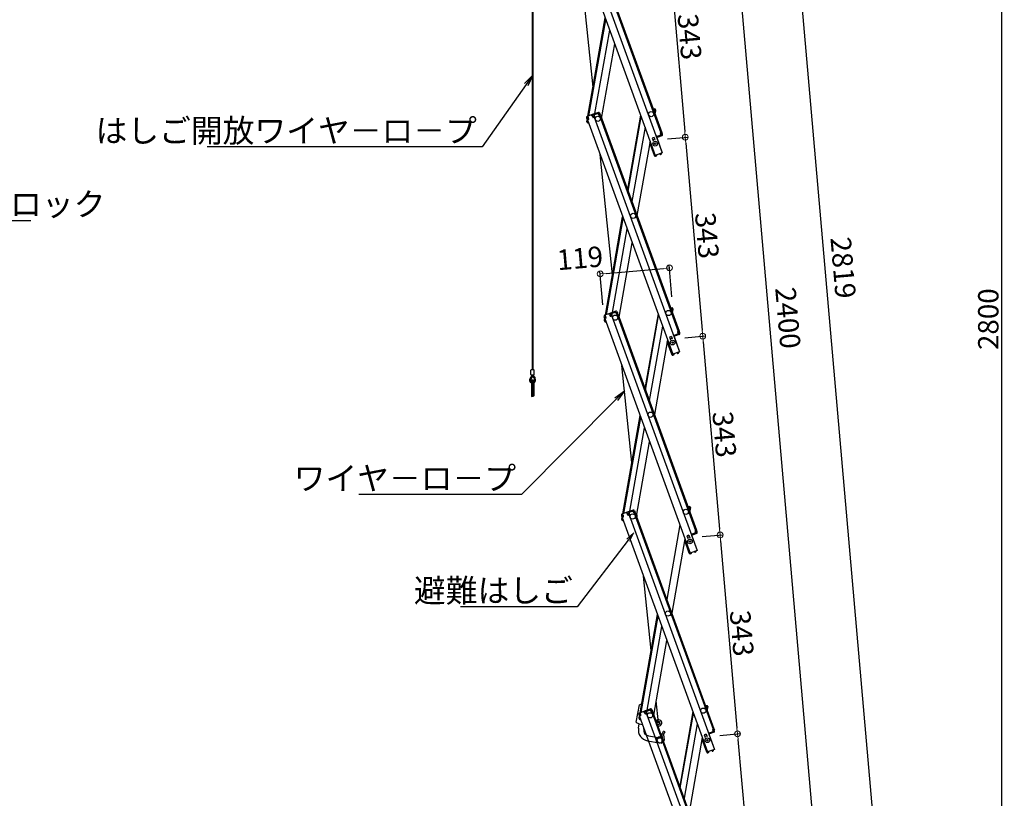
# Model space of a CAD drawing. Extents: x 8727 to 12727, y -11651 to -8881.
# Drawn here: x 10015 to 10861, y -10785 to -10116 of the extents above; entities that cross this region are included whole.
import ezdxf
from ezdxf import colors
from ezdxf.entities.mleader import LeaderData, LeaderLine
from ezdxf.math import Vec2, Vec3

# ---------------------------------------------------------------- set-up
doc = ezdxf.new("R2010")
doc.units = 0
doc.header["$MEASUREMENT"] = 0
doc.layers.get('0').update_dxf_attribs({"color": 4, "linetype": 'CONTINUOUS'})
doc.layers.get('DEFPOINTS').update_dxf_attribs({"linetype": 'CONTINUOUS'})
doc.layers.add('6寸法', color=11, linetype='CONTINUOUS', lineweight=5)
doc.layers.add('sunpou', color=7, linetype='CONTINUOUS', lineweight=18)
doc.layers.add('SUNPO', color=3, linetype='CONTINUOUS')
doc.styles.get("Standard").update_dxf_attribs({"font": 'simplex.shx', "width": 0.7, "bigfont": 'bigfont.shx'})
doc.dimstyles.new('一般寸法', dxfattribs={"dimscale": 5, "dimtxt": 3.5, "dimasz": 1, "dimexe": 0.5, "dimexo": 2, "dimgap": 0.5, "dimtad": 1, "dimdec": 1, "dimzin": 9, "dimdsep": 46, "dimtxsty": 'Standard', "dimblk1": 'ORIGIN', "dimblk2": 'ORIGIN', "dimsah": 1, "dimcen": 1, "dimclrd": 11, "dimclre": 11, "dimclrt": 2, "dimadec": 1, "dimazin": 2, "dimtfac": 1, "dimtdec": 1, "dimtmove": 2, "dimatfit": 3, "dimldrblk": 'OPEN', "dimfxl": 1, "dimtolj": 1, "dimtzin": 9, "dimarcsym": 0})

# ---------------------------------------------------------------- blocks, each defined once
blk = doc.blocks.new('_OPEN')
at = {"color": 0, "linetype": 'ByBlock'}
for p, q in [((-1, 0.167), (0, 0)), ((0, 0), (-1, -0.167)), ((0, 0), (-1, 0))]:
    blk.add_line(p, q, dxfattribs=at)
blk = doc.blocks.new('_ORIGIN')
at = {"color": 0, "linetype": 'ByBlock'}
blk.add_line((0, 0), (-1, 0), dxfattribs=at)
blk.add_circle((0, 0), 0.5, dxfattribs=at)
blk = doc.blocks.new('*D30')
at = {"layer": 'DEFPOINTS', "color": 0, "transparency": 16777216}
for p in [(10546.78, -10048.8), (10561.73, -10219.6), (10586.99, -10217.39)]:
    blk.add_point(p, dxfattribs=at)
at = {"layer": 'sunpou', "color": 11, "lineweight": -2, "transparency": 16777216}
for p, q in [((10556.75, -10047.93), (10574.54, -10046.37)), ((10572.48, -10051.57), (10586.55, -10212.41)), ((10571.69, -10218.73), (10589.48, -10217.17))]:
    blk.add_line(p, q, dxfattribs=at)
at = {"layer": 'sunpou', "color": 11, "lineweight": -2, "transparency": 16777216, "xscale": 5, "yscale": 5, "zscale": 5}
for p, rotation in [((10572.05, -10046.59), 94.99999999997364), ((10586.99, -10217.39), 274.9999999999736)]:
    blk.add_blockref('_ORIGIN', p, dxfattribs=dict(at, rotation=rotation))
at = {"layer": 'sunpou', "color": 2, "transparency": 16777216, "insert": (10590.73, -10131.01), "char_height": 17.5, "attachment_point": 5, "rotation": 275}
blk.add_mtext('\\A1;343', dxfattribs=at)
blk = doc.blocks.new('*D31')
at = {"layer": 'DEFPOINTS', "color": 0, "transparency": 16777216}
for p in [(10531.84, -9878), (10719.45, -11066.34), (10636.44, -11073.6)]:
    blk.add_point(p, dxfattribs=at)
at = {"layer": 'sunpou', "color": 11, "lineweight": -2, "transparency": 16777216}
for p, q in [((10541.8, -9877.13), (10617.34, -9870.52)), ((10615.29, -9875.72), (10719.02, -11061.36)), ((10646.4, -11072.73), (10721.94, -11066.12))]:
    blk.add_line(p, q, dxfattribs=at)
at = {"layer": 'sunpou', "color": 11, "lineweight": -2, "transparency": 16777216, "xscale": 5, "yscale": 5, "zscale": 5}
for p, rotation in [((10614.85, -9870.74), 94.99999999999979), ((10719.45, -11066.34), 274.9999999999998)]:
    blk.add_blockref('_ORIGIN', p, dxfattribs=dict(at, rotation=rotation))
at = {"layer": 'sunpou', "color": 2, "transparency": 16777216, "insert": (10675.17, -10372.53), "char_height": 17.5, "attachment_point": 5, "rotation": 275}
blk.add_mtext('\\A1;2400', dxfattribs=at)
blk = doc.blocks.new('*D32')
at = {"layer": 'DEFPOINTS', "color": 0, "transparency": 16777216}
for p in [(10467.03, -9673.7), (10770.89, -11061.84), (10636.44, -11073.6)]:
    blk.add_point(p, dxfattribs=at)
at = {"layer": 'sunpou', "color": 11, "lineweight": -2, "transparency": 16777216}
for p, q in [((10477, -9672.83), (10650.55, -9657.64)), ((10648.49, -9662.84), (10770.45, -11056.86)), ((10646.4, -11072.73), (10773.38, -11061.62))]:
    blk.add_line(p, q, dxfattribs=at)
at = {"layer": 'sunpou', "color": 11, "lineweight": -2, "transparency": 16777216, "xscale": 5, "yscale": 5, "zscale": 5}
for p, rotation in [((10648.06, -9657.86), 94.99999999997364), ((10770.89, -11061.84), 274.9999999999736)]:
    blk.add_blockref('_ORIGIN', p, dxfattribs=dict(at, rotation=rotation))
at = {"layer": 'sunpou', "color": 2, "transparency": 16777216, "insert": (10722.6, -10329.41), "char_height": 17.5, "attachment_point": 5, "rotation": 275}
blk.add_mtext('\\A1;2819', dxfattribs=at)
blk = doc.blocks.new('*D33')
at = {"layer": 'DEFPOINTS', "color": 0, "transparency": 16777216}
for p in [(10467.03, -9673.7), (10636.44, -11073.6), (10858.41, -11073.6)]:
    blk.add_point(p, dxfattribs=at)
at = {"layer": 'sunpou', "color": 11, "lineweight": -2, "transparency": 16777216}
for p, q in [((10477.03, -9673.7), (10860.91, -9673.7)), ((10858.41, -9678.7), (10858.41, -11068.6)), ((10646.44, -11073.6), (10860.91, -11073.6))]:
    blk.add_line(p, q, dxfattribs=at)
at = {"layer": 'sunpou', "color": 11, "lineweight": -2, "transparency": 16777216, "xscale": 5, "yscale": 5, "zscale": 5}
for p, rotation in [((10858.41, -9673.7), 90), ((10858.41, -11073.6), 270)]:
    blk.add_blockref('_ORIGIN', p, dxfattribs=dict(at, rotation=rotation))
at = {"layer": 'sunpou', "color": 2, "transparency": 16777216, "insert": (10847.16, -10373.65), "char_height": 17.5, "attachment_point": 5, "rotation": 90}
blk.add_mtext('\\A1;2800', dxfattribs=at)
blk = doc.blocks.new('*D39')
at = {"layer": 'DEFPOINTS', "color": 0, "transparency": 16777216}
for p in [(10576.67, -10390.4), (10616.88, -10558.99), (10591.61, -10561.2)]:
    blk.add_point(p, dxfattribs=at)
at = {"layer": 'sunpou', "color": 11, "lineweight": -2, "transparency": 16777216}
for p, q in [((10586.63, -10389.53), (10604.42, -10387.97)), ((10602.37, -10393.17), (10616.44, -10554.01)), ((10601.58, -10560.33), (10619.37, -10558.77))]:
    blk.add_line(p, q, dxfattribs=at)
at = {"layer": 'sunpou', "color": 11, "lineweight": -2, "transparency": 16777216, "xscale": 5, "yscale": 5, "zscale": 5}
for p, rotation in [((10601.93, -10388.19), 94.99999999997364), ((10616.88, -10558.99), 274.9999999999736)]:
    blk.add_blockref('_ORIGIN', p, dxfattribs=dict(at, rotation=rotation))
at = {"layer": 'sunpou', "color": 2, "transparency": 16777216, "insert": (10620.61, -10472.61), "char_height": 17.5, "attachment_point": 5, "rotation": 275}
blk.add_mtext('\\A1;343', dxfattribs=at)
blk = doc.blocks.new('*D40')
at = {"layer": 'DEFPOINTS', "color": 0, "transparency": 16777216}
for p in [(10591.61, -10561.2), (10606.56, -10732), (10631.82, -10729.79)]:
    blk.add_point(p, dxfattribs=at)
at = {"layer": 'sunpou', "color": 11, "lineweight": -2, "transparency": 16777216}
for p, q in [((10601.58, -10560.33), (10619.37, -10558.77)), ((10617.31, -10563.97), (10631.38, -10724.81)), ((10616.52, -10731.13), (10634.31, -10729.57))]:
    blk.add_line(p, q, dxfattribs=at)
at = {"layer": 'sunpou', "color": 11, "lineweight": -2, "transparency": 16777216, "xscale": 5, "yscale": 5, "zscale": 5}
for p, rotation in [((10616.88, -10558.99), 94.99999999997364), ((10631.82, -10729.79), 274.9999999999736)]:
    blk.add_blockref('_ORIGIN', p, dxfattribs=dict(at, rotation=rotation))
at = {"layer": 'sunpou', "color": 2, "transparency": 16777216, "insert": (10635.55, -10643.41), "char_height": 17.5, "attachment_point": 5, "rotation": 275}
blk.add_mtext('\\A1;343', dxfattribs=at)
blk = doc.blocks.new('*D41')
at = {"layer": 'DEFPOINTS', "color": 0, "transparency": 16777216}
for p in [(10561.73, -10219.6), (10601.93, -10388.19), (10576.67, -10390.4)]:
    blk.add_point(p, dxfattribs=at)
at = {"layer": 'sunpou', "color": 11, "lineweight": -2, "transparency": 16777216}
for p, q in [((10571.69, -10218.73), (10589.48, -10217.17)), ((10587.43, -10222.37), (10601.5, -10383.21)), ((10586.63, -10389.53), (10604.42, -10387.97))]:
    blk.add_line(p, q, dxfattribs=at)
at = {"layer": 'sunpou', "color": 11, "lineweight": -2, "transparency": 16777216, "xscale": 5, "yscale": 5, "zscale": 5}
for p, rotation in [((10586.99, -10217.39), 94.99999999997364), ((10601.93, -10388.19), 274.9999999999736)]:
    blk.add_blockref('_ORIGIN', p, dxfattribs=dict(at, rotation=rotation))
at = {"layer": 'sunpou', "color": 2, "transparency": 16777216, "insert": (10605.67, -10301.81), "char_height": 17.5, "attachment_point": 5, "rotation": 275}
blk.add_mtext('\\A1;343', dxfattribs=at)
blk = doc.blocks.new('*D43')
at = {"layer": 'DEFPOINTS', "color": 0, "transparency": 16777216}
for p in [(10573.38, -10329.56), (10576.44, -10364.53), (10517.13, -10371.16)]:
    blk.add_point(p, dxfattribs=at)
at = {"layer": 'sunpou', "color": 11, "lineweight": -2, "transparency": 16777216}
for p, q in [((10518.92, -10334.33), (10568.4, -10330)), ((10575.57, -10354.57), (10573.16, -10327.07)), ((10516.26, -10361.2), (10513.73, -10332.27))]:
    blk.add_line(p, q, dxfattribs=at)
at = {"layer": 'sunpou', "color": 11, "lineweight": -2, "transparency": 16777216, "xscale": 5, "yscale": 5, "zscale": 5}
for p, rotation in [((10573.38, -10329.56), 4.999999999868065), ((10513.94, -10334.76), 184.999999999868)]:
    blk.add_blockref('_ORIGIN', p, dxfattribs=dict(at, rotation=rotation))
at = {"layer": 'sunpou', "color": 2, "transparency": 16777216, "insert": (10496.55, -10321.24), "char_height": 17.5, "attachment_point": 5, "rotation": 5}
blk.add_mtext('\\A1;119', dxfattribs=at)
blk = doc.blocks.new('*D36')
at = {"layer": 'DEFPOINTS', "color": 0, "transparency": 16777216}
for p in [(10606.56, -10732), (10621.5, -10902.8), (10646.76, -10900.59)]:
    blk.add_point(p, dxfattribs=at)
at = {"layer": 'sunpou', "color": 11, "lineweight": -2, "transparency": 16777216}
for p, q in [((10616.52, -10731.13), (10634.31, -10729.57)), ((10632.25, -10734.77), (10646.33, -10895.61)), ((10631.46, -10901.93), (10649.25, -10900.37))]:
    blk.add_line(p, q, dxfattribs=at)
at = {"layer": 'sunpou', "color": 11, "lineweight": -2, "transparency": 16777216, "xscale": 5, "yscale": 5, "zscale": 5}
for p, rotation in [((10631.82, -10729.79), 94.99999999997364), ((10646.76, -10900.59), 274.9999999999736)]:
    blk.add_blockref('_ORIGIN', p, dxfattribs=dict(at, rotation=rotation))
at = {"layer": 'sunpou', "color": 2, "transparency": 16777216, "insert": (10650.5, -10814.21), "char_height": 17.5, "attachment_point": 5, "rotation": 275}
blk.add_mtext('\\A1;343', dxfattribs=at)

msp = doc.modelspace()

# ---------------------------------------------------------------- linework, layer by layer
for p, q in [((10455.459, -9731.273), (10455.459, -10417.025)), ((10456.209, -9731.758), (10456.209, -10417.025)), ((10487.954, -10031.598), (10561.231, -10232.927)), ((10493.921, -10029.426), (10567.198, -10230.756)), ((10498.384, -10027.802), (10565.967, -10213.485)), ((10499.136, -10027.528), (10566.719, -10213.211)), ((10507.808, -10174.291), (10495.14, -10051.342)), ((10503.4, -10199.288), (10518.278, -10114.913)), ((10504.268, -10198.972), (10518.825, -10116.417)), ((10509.422, -10197.096), (10522.074, -10125.344)), ((10515.139, -10201.241), (10526.418, -10137.278)), ((10559.266, -10192.735), (10560.838, -10193.012)), ((10560.049, -10193.888), (10560.222, -10192.904)), ((10560.049, -10193.888), (10560.126, -10195.096)), ((10560.699, -10193.8), (10560.083, -10193.692)), ((10560.352, -10195.719), (10561.148, -10195.859)), ((10560.699, -10193.8), (10560.404, -10195.474)), ((10560.404, -10195.474), (10561.191, -10195.613)), ((10561.365, -10194.628), (10560.905, -10197.237)), ((10561.487, -10193.939), (10561.191, -10195.613)), ((10561.365, -10194.628), (10561.191, -10195.613)), ((10502.23, -10200.565), (10502.811, -10202.163)), ((10502.469, -10201.223), (10502.811, -10202.163)), ((10502.543, -10204.149), (10502.838, -10202.475)), ((10502.665, -10203.46), (10502.838, -10202.475)), ((10507.171, -10197.915), (10502.708, -10199.54)), ((10503.563, -10201.889), (10502.811, -10202.163)), ((10502.838, -10202.475), (10502.899, -10202.131)), ((10502.931, -10202.491), (10502.838, -10202.475)), ((10503.836, -10202.056), (10502.897, -10202.398)), ((10502.897, -10202.398), (10576.174, -10403.727)), ((10502.981, -10200.292), (10503.569, -10200.078)), ((10502.981, -10200.292), (10503.563, -10201.889)), ((10503.144, -10200.739), (10503.24, -10200.198)), ((10503.637, -10200.266), (10503.295, -10199.326)), ((10503.331, -10204.288), (10503.414, -10203.819)), ((10503.331, -10204.288), (10503.602, -10204.336)), ((10503.637, -10200.266), (10503.836, -10202.056)), ((10506.926, -10199.069), (10506.584, -10198.129)), ((10507.445, -10198.667), (10506.858, -10198.881)), ((10506.926, -10199.069), (10507.924, -10200.568)), ((10507.445, -10198.667), (10508.026, -10200.264)), ((10512.387, -10196.017), (10507.923, -10197.642)), ((10509.052, -10200.157), (10507.924, -10200.568)), ((10508.026, -10200.264), (10508.778, -10199.991)), ((10512.66, -10196.769), (10508.197, -10198.393)), ((10508.197, -10198.393), (10508.778, -10199.991)), ((10508.436, -10199.051), (10508.778, -10199.991)), ((10508.784, -10198.18), (10508.51, -10197.428)), ((10509.019, -10198.094), (10508.745, -10197.342)), ((10508.852, -10198.368), (10508.784, -10198.18)), ((10508.852, -10198.368), (10509.052, -10200.157)), ((10509.052, -10200.157), (10508.864, -10200.226)), ((10508.864, -10200.226), (10582.142, -10401.555)), ((10511.838, -10197.068), (10511.564, -10196.316)), ((10512.073, -10196.983), (10511.799, -10196.231)), ((10512.141, -10197.17), (10512.073, -10196.983)), ((10512.141, -10197.17), (10513.139, -10198.67)), ((10512.66, -10196.769), (10513.242, -10198.366)), ((10513.139, -10198.67), (10514.079, -10198.328)), ((10513.242, -10198.366), (10513.993, -10198.093)), ((10513.327, -10198.601), (10580.91, -10384.284)), ((10513.412, -10196.495), (10513.993, -10198.093)), ((10514.079, -10198.328), (10581.662, -10384.011)), ((10548.632, -10198.311), (10537.354, -10262.274)), ((10537.901, -10263.778), (10549.179, -10199.815)), ((10503.192, -10205.076), (10503.918, -10205.204)), ((10503.841, -10204.993), (10503.808, -10205.184)), ((10552.429, -10208.742), (10541.15, -10272.705)), ((10556.772, -10220.676), (10545.494, -10284.639)), ((10560.127, -10217.686), (10558.483, -10218.284)), ((10558.483, -10218.284), (10559.269, -10220.446)), ((10560.64, -10219.095), (10558.996, -10219.694)), ((10560.127, -10217.686), (10560.914, -10219.847)), ((10562.572, -10216.583), (10562.102, -10216.754)), ((10562.444, -10217.694), (10567.198, -10230.756)), ((10562.572, -10216.583), (10562.914, -10217.523)), ((10566.634, -10215.317), (10562.641, -10216.771)), ((10565.977, -10215.557), (10562.641, -10216.771)), ((10566.908, -10216.069), (10562.914, -10217.523)), ((10565.779, -10213.553), (10566.719, -10213.211)), ((10565.979, -10215.343), (10565.779, -10213.553)), ((10565.812, -10215.617), (10566.086, -10216.368)), ((10565.979, -10215.343), (10566.047, -10215.531)), ((10566.047, -10215.531), (10566.321, -10216.283)), ((10566.053, -10213.72), (10566.805, -10213.446)), ((10566.634, -10215.317), (10566.053, -10213.72)), ((10566.805, -10213.446), (10567.147, -10214.386)), ((10567.386, -10215.044), (10566.805, -10213.446)), ((10560.522, -10233.026), (10556.606, -10222.266)), ((10524.427, -10335.584), (10513.787, -10232.319)), ((10560.522, -10233.026), (10561.18, -10232.786)), ((10560.591, -10233.214), (10560.522, -10233.026)), ((10567.198, -10230.756), (10561.231, -10232.927)), ((10561.343, -10232.94), (10561.325, -10232.893)), ((10562.168, -10232.868), (10561.343, -10232.94)), ((10561.988, -10233.687), (10561.412, -10233.737)), ((10561.988, -10233.687), (10562.216, -10233.416)), ((10562.168, -10232.868), (10562.216, -10233.416)), ((10565.034, -10231.825), (10565.712, -10231.35)), ((10565.034, -10231.825), (10565.349, -10232.275)), ((10565.349, -10232.275), (10565.697, -10232.337)), ((10565.712, -10231.35), (10565.695, -10231.303)), ((10565.697, -10232.337), (10566.171, -10232.005)), ((10566.464, -10231.076), (10566.447, -10231.029)), ((10518.343, -10370.087), (10533.221, -10285.713)), ((10519.211, -10369.771), (10533.768, -10287.216)), ((10524.365, -10367.895), (10537.017, -10296.143)), ((10530.083, -10372.041), (10541.361, -10308.077)), ((10574.209, -10363.535), (10575.781, -10363.812)), ((10574.992, -10364.688), (10575.165, -10363.703)), ((10574.992, -10364.688), (10575.069, -10365.895)), ((10575.642, -10364.599), (10575.026, -10364.491)), ((10575.642, -10364.599), (10575.347, -10366.274)), ((10576.43, -10364.738), (10576.134, -10366.413)), ((10517.173, -10371.365), (10517.754, -10372.962)), ((10517.412, -10372.022), (10517.754, -10372.962)), ((10517.486, -10374.948), (10517.781, -10373.274)), ((10517.608, -10374.259), (10517.781, -10373.274)), ((10522.114, -10368.715), (10517.651, -10370.339)), ((10518.506, -10372.688), (10517.754, -10372.962)), ((10517.781, -10373.274), (10517.842, -10372.93)), ((10517.874, -10373.29), (10517.781, -10373.274)), ((10518.779, -10372.855), (10517.84, -10373.197)), ((10517.84, -10373.197), (10591.117, -10574.526)), ((10517.924, -10371.091), (10518.512, -10370.877)), ((10517.924, -10371.091), (10518.506, -10372.688)), ((10518.087, -10371.539), (10518.183, -10370.997)), ((10518.58, -10371.065), (10518.238, -10370.125)), ((10518.58, -10371.065), (10518.779, -10372.855)), ((10521.869, -10369.868), (10521.527, -10368.928)), ((10522.388, -10369.466), (10521.801, -10369.68)), ((10521.869, -10369.868), (10522.867, -10371.367)), ((10522.388, -10369.466), (10522.969, -10371.064)), ((10527.33, -10366.816), (10522.866, -10368.441)), ((10523.995, -10370.957), (10522.867, -10371.367)), ((10522.969, -10371.064), (10523.721, -10370.79)), ((10527.603, -10367.568), (10523.14, -10369.193)), ((10523.14, -10369.193), (10523.721, -10370.79)), ((10523.379, -10369.851), (10523.721, -10370.79)), ((10523.727, -10368.979), (10523.453, -10368.227)), ((10523.962, -10368.894), (10523.688, -10368.142)), ((10523.795, -10369.167), (10523.727, -10368.979)), ((10523.795, -10369.167), (10523.995, -10370.957)), ((10523.995, -10370.957), (10523.807, -10371.025)), ((10523.807, -10371.025), (10597.085, -10572.354)), ((10526.781, -10367.867), (10526.507, -10367.116)), ((10527.016, -10367.782), (10526.742, -10367.03)), ((10527.084, -10367.97), (10527.016, -10367.782)), ((10527.084, -10367.97), (10528.082, -10369.469)), ((10527.603, -10367.568), (10528.185, -10369.166)), ((10528.082, -10369.469), (10529.022, -10369.127)), ((10528.185, -10369.166), (10528.936, -10368.892)), ((10528.27, -10369.401), (10595.853, -10555.084)), ((10528.355, -10367.295), (10528.936, -10368.892)), ((10529.022, -10369.127), (10596.605, -10554.81)), ((10563.575, -10369.11), (10552.297, -10433.074)), ((10552.844, -10434.577), (10564.122, -10370.614)), ((10575.295, -10366.518), (10576.091, -10366.659)), ((10575.347, -10366.274), (10576.134, -10366.413)), ((10576.308, -10365.428), (10575.848, -10368.037)), ((10576.308, -10365.428), (10576.134, -10366.413)), ((10518.135, -10375.875), (10518.861, -10376.003)), ((10518.274, -10375.087), (10518.357, -10374.618)), ((10518.274, -10375.087), (10518.545, -10375.135)), ((10518.784, -10375.793), (10518.751, -10375.984)), ((10567.372, -10379.541), (10556.093, -10443.504)), ((10575.07, -10388.485), (10573.426, -10389.084)), ((10573.426, -10389.084), (10574.212, -10391.245)), ((10575.583, -10389.895), (10573.939, -10390.493)), ((10575.07, -10388.485), (10575.857, -10390.647)), ((10577.515, -10387.383), (10577.045, -10387.554)), ((10577.387, -10388.493), (10582.142, -10401.555)), ((10577.515, -10387.383), (10577.857, -10388.322)), ((10581.577, -10386.117), (10577.584, -10387.57)), ((10580.92, -10386.356), (10577.584, -10387.57)), ((10581.851, -10386.869), (10577.857, -10388.322)), ((10580.722, -10384.353), (10581.662, -10384.011)), ((10580.922, -10386.143), (10580.722, -10384.353)), ((10580.755, -10386.416), (10581.029, -10387.168)), ((10580.922, -10386.143), (10580.99, -10386.331)), ((10580.99, -10386.331), (10581.264, -10387.082)), ((10580.996, -10384.519), (10581.748, -10384.246)), ((10581.577, -10386.117), (10580.996, -10384.519)), ((10581.748, -10384.246), (10582.09, -10385.185)), ((10582.329, -10385.843), (10581.748, -10384.246)), ((10571.715, -10391.475), (10560.437, -10455.438)), ((10575.465, -10403.825), (10571.549, -10393.066)), ((10575.465, -10403.825), (10576.123, -10403.586)), ((10575.534, -10404.013), (10575.465, -10403.825)), ((10582.142, -10401.555), (10576.174, -10403.727)), ((10576.286, -10403.74), (10576.268, -10403.693)), ((10577.111, -10403.667), (10576.286, -10403.74)), ((10576.931, -10404.486), (10576.355, -10404.536)), ((10576.931, -10404.486), (10577.159, -10404.215)), ((10577.111, -10403.667), (10577.159, -10404.215)), ((10579.977, -10402.624), (10580.655, -10402.149)), ((10579.977, -10402.624), (10580.292, -10403.075)), ((10580.292, -10403.075), (10580.64, -10403.136)), ((10580.655, -10402.149), (10580.638, -10402.102)), ((10580.64, -10403.136), (10581.114, -10402.804)), ((10581.407, -10401.876), (10581.39, -10401.829)), ((10541.046, -10496.877), (10532.435, -10413.296)), ((10455.459, -10421.775), (10453.661, -10424.427)), ((10455.834, -10422.558), (10454.282, -10424.848)), ((10454.434, -10421.275), (10454.434, -10417.525)), ((10456.734, -10417.025), (10454.934, -10417.025)), ((10456.734, -10421.775), (10454.934, -10421.775)), ((10455.834, -10422.558), (10457.386, -10424.848)), ((10456.209, -10421.775), (10458.006, -10424.427)), ((10457.234, -10421.275), (10457.234, -10417.525)), ((10454.834, -10426.525), (10454.834, -10439.525)), ((10455.834, -10426.525), (10455.834, -10439.525)), ((10456.834, -10426.525), (10456.834, -10439.525)), ((10533.286, -10540.887), (10548.164, -10456.512)), ((10534.154, -10540.571), (10548.711, -10458.016)), ((10539.309, -10538.695), (10551.96, -10466.943)), ((10545.026, -10542.84), (10556.304, -10478.877)), ((10532.116, -10542.164), (10532.697, -10543.762)), ((10537.057, -10539.514), (10532.594, -10541.139)), ((10532.867, -10541.89), (10533.455, -10541.677)), ((10532.867, -10541.89), (10533.449, -10543.488)), ((10533.03, -10542.338), (10533.126, -10541.796)), ((10533.523, -10541.865), (10533.181, -10540.925)), ((10533.523, -10541.865), (10533.722, -10543.654)), ((10536.812, -10540.668), (10536.47, -10539.728)), ((10537.331, -10540.266), (10536.744, -10540.48)), ((10536.812, -10540.668), (10537.81, -10542.167)), ((10537.331, -10540.266), (10537.912, -10541.863)), ((10542.273, -10537.616), (10537.809, -10539.24)), ((10538.938, -10541.756), (10537.81, -10542.167)), ((10537.912, -10541.863), (10538.664, -10541.59)), ((10542.546, -10538.368), (10538.083, -10539.992)), ((10538.083, -10539.992), (10538.664, -10541.59)), ((10538.322, -10540.65), (10538.664, -10541.59)), ((10538.67, -10539.778), (10538.396, -10539.027)), ((10538.905, -10539.693), (10538.631, -10538.941)), ((10538.738, -10539.966), (10538.67, -10539.778)), ((10538.738, -10539.966), (10538.938, -10541.756)), ((10538.938, -10541.756), (10538.75, -10541.825)), ((10538.75, -10541.825), (10612.028, -10743.154)), ((10541.724, -10538.667), (10541.45, -10537.915)), ((10541.959, -10538.581), (10541.685, -10537.83)), ((10542.027, -10538.769), (10541.959, -10538.581)), ((10542.027, -10538.769), (10543.025, -10540.268)), ((10542.546, -10538.368), (10543.128, -10539.965)), ((10543.025, -10540.268), (10543.965, -10539.926)), ((10543.128, -10539.965), (10543.88, -10539.691)), ((10543.213, -10540.2), (10610.796, -10725.883)), ((10543.298, -10538.094), (10543.88, -10539.691)), ((10543.965, -10539.926), (10611.548, -10725.61)), ((10546.081, -10545.741), (10545.503, -10540.131)), ((10589.152, -10534.334), (10590.724, -10534.611)), ((10589.935, -10535.487), (10590.108, -10534.502)), ((10589.935, -10535.487), (10590.012, -10536.695)), ((10590.585, -10535.399), (10589.969, -10535.29)), ((10590.238, -10537.318), (10591.034, -10537.458)), ((10590.585, -10535.399), (10590.29, -10537.073)), ((10590.29, -10537.073), (10591.077, -10537.212)), ((10591.251, -10536.227), (10590.791, -10538.836)), ((10591.373, -10535.538), (10591.077, -10537.212)), ((10591.251, -10536.227), (10591.077, -10537.212)), ((10532.355, -10542.822), (10532.697, -10543.762)), ((10532.429, -10545.748), (10532.724, -10544.074)), ((10532.551, -10545.058), (10532.724, -10544.074)), ((10533.449, -10543.488), (10532.697, -10543.762)), ((10532.724, -10544.074), (10532.785, -10543.729)), ((10532.817, -10544.09), (10532.724, -10544.074)), ((10533.722, -10543.654), (10532.783, -10543.996)), ((10532.783, -10543.996), (10606.06, -10745.326)), ((10533.078, -10546.674), (10533.804, -10546.802)), ((10533.217, -10545.887), (10533.3, -10545.417)), ((10533.217, -10545.887), (10533.488, -10545.934)), ((10533.727, -10546.592), (10533.694, -10546.783)), ((10582.315, -10550.34), (10571.036, -10614.304)), ((10590.013, -10559.285), (10588.369, -10559.883)), ((10590.013, -10559.285), (10590.8, -10561.446)), ((10592.458, -10558.182), (10591.988, -10558.353)), ((10592.33, -10559.293), (10597.085, -10572.354)), ((10592.458, -10558.182), (10592.8, -10559.122)), ((10596.52, -10556.916), (10592.527, -10558.37)), ((10595.863, -10557.156), (10592.527, -10558.37)), ((10596.794, -10557.668), (10592.8, -10559.122)), ((10595.665, -10555.152), (10596.605, -10554.81)), ((10595.865, -10556.942), (10595.665, -10555.152)), ((10595.698, -10557.216), (10595.972, -10557.967)), ((10595.865, -10556.942), (10595.933, -10557.13)), ((10595.933, -10557.13), (10596.207, -10557.882)), ((10595.939, -10555.319), (10596.691, -10555.045)), ((10596.52, -10556.916), (10595.939, -10555.319)), ((10596.691, -10555.045), (10597.033, -10555.985)), ((10597.272, -10556.643), (10596.691, -10555.045)), ((10586.658, -10562.275), (10575.38, -10626.238)), ((10590.408, -10574.625), (10586.492, -10563.865)), ((10588.369, -10559.883), (10589.155, -10562.045)), ((10590.526, -10560.694), (10588.882, -10561.293)), ((10590.408, -10574.625), (10591.066, -10574.385)), ((10590.477, -10574.813), (10590.408, -10574.625)), ((10597.085, -10572.354), (10591.117, -10574.526)), ((10591.229, -10574.539), (10591.211, -10574.492)), ((10592.054, -10574.467), (10591.229, -10574.539)), ((10591.874, -10575.286), (10591.298, -10575.336)), ((10591.874, -10575.286), (10592.102, -10575.015)), ((10592.054, -10574.467), (10592.102, -10575.015)), ((10594.92, -10573.424), (10595.598, -10572.949)), ((10594.92, -10573.424), (10595.235, -10573.874)), ((10595.235, -10573.874), (10595.583, -10573.936)), ((10595.598, -10572.949), (10595.581, -10572.902)), ((10595.583, -10573.936), (10596.057, -10573.604)), ((10596.35, -10572.675), (10596.333, -10572.628)), ((10557.666, -10658.17), (10551.082, -10594.273)), ((10548.229, -10711.686), (10563.107, -10627.312)), ((10549.097, -10711.37), (10563.654, -10628.815)), ((10554.252, -10709.494), (10566.903, -10637.742)), ((10559.969, -10713.64), (10571.247, -10649.676)), ((10564.083, -10720.451), (10562.122, -10701.424)), ((10544.928, -10719.899), (10547.56, -10704.971)), ((10552, -10710.313), (10547.537, -10711.938)), ((10551.755, -10711.467), (10551.413, -10710.527)), ((10552.274, -10711.065), (10551.687, -10711.279)), ((10551.755, -10711.467), (10552.753, -10712.966)), ((10552.274, -10711.065), (10552.855, -10712.663)), ((10557.216, -10708.415), (10552.752, -10710.04)), ((10557.489, -10709.167), (10553.026, -10710.792)), ((10553.026, -10710.792), (10553.607, -10712.389)), ((10553.265, -10711.449), (10553.607, -10712.389)), ((10553.613, -10710.578), (10553.339, -10709.826)), ((10553.848, -10710.492), (10553.574, -10709.741)), ((10553.681, -10710.766), (10553.613, -10710.578)), ((10553.681, -10710.766), (10553.881, -10712.556)), ((10556.667, -10709.466), (10556.393, -10708.715)), ((10556.902, -10709.381), (10556.628, -10708.629)), ((10556.97, -10709.569), (10556.902, -10709.381)), ((10556.97, -10709.569), (10557.968, -10711.068)), ((10557.489, -10709.167), (10558.071, -10710.764)), ((10557.968, -10711.068), (10558.908, -10710.726)), ((10558.071, -10710.764), (10558.823, -10710.491)), ((10558.156, -10710.999), (10625.739, -10896.683)), ((10558.241, -10708.893), (10558.823, -10710.491)), ((10558.908, -10710.726), (10626.491, -10896.409)), ((10593.461, -10710.709), (10582.183, -10774.673)), ((10604.095, -10705.133), (10605.667, -10705.41)), ((10604.878, -10706.287), (10605.051, -10705.302)), ((10604.878, -10706.287), (10604.955, -10707.494)), ((10605.528, -10706.198), (10604.912, -10706.09)), ((10605.181, -10708.117), (10605.977, -10708.258)), ((10605.528, -10706.198), (10605.233, -10707.872)), ((10605.233, -10707.872), (10606.02, -10708.011)), ((10606.194, -10707.027), (10605.734, -10709.636)), ((10606.316, -10706.337), (10606.02, -10708.011)), ((10606.194, -10707.027), (10606.02, -10708.011)), ((10547.059, -10712.963), (10547.64, -10714.561)), ((10547.298, -10713.621), (10547.64, -10714.561)), ((10547.372, -10716.547), (10547.667, -10714.873)), ((10547.494, -10715.858), (10547.667, -10714.873)), ((10548.392, -10714.287), (10547.64, -10714.561)), ((10547.667, -10714.873), (10547.728, -10714.529)), ((10547.76, -10714.889), (10547.667, -10714.873)), ((10548.665, -10714.454), (10547.726, -10714.796)), ((10547.726, -10714.796), (10621.003, -10916.125)), ((10547.81, -10712.69), (10548.398, -10712.476)), ((10547.81, -10712.69), (10548.392, -10714.287)), ((10547.973, -10713.138), (10548.069, -10712.596)), ((10548.021, -10717.474), (10548.747, -10717.602)), ((10548.466, -10712.664), (10548.124, -10711.724)), ((10548.16, -10716.686), (10548.243, -10716.217)), ((10548.16, -10716.686), (10548.431, -10716.734)), ((10548.466, -10712.664), (10548.665, -10714.454)), ((10548.67, -10717.391), (10548.637, -10717.582)), ((10553.881, -10712.556), (10552.753, -10712.966)), ((10552.855, -10712.663), (10553.607, -10712.389)), ((10553.881, -10712.556), (10553.693, -10712.624)), ((10553.693, -10712.624), (10626.971, -10913.953)), ((10582.73, -10776.176), (10594.008, -10712.213)), ((10546.842, -10724.882), (10547.493, -10721.189)), ((10547.37, -10721.167), (10550.228, -10721.671)), ((10551.274, -10725.663), (10551.407, -10724.909)), ((10562.833, -10721.509), (10562.833, -10720.451)), ((10564.083, -10721.701), (10562.903, -10721.701)), ((10564.083, -10723.201), (10563.449, -10723.201)), ((10567.034, -10729.701), (10568.333, -10727.451)), ((10569.632, -10728.201), (10568.333, -10727.451)), ((10568.333, -10730.451), (10569.632, -10728.201)), ((10597.258, -10721.14), (10585.979, -10785.103)), ((10611.463, -10727.716), (10607.47, -10729.169)), ((10610.806, -10727.955), (10607.47, -10729.169)), ((10611.737, -10728.467), (10607.743, -10729.921)), ((10610.608, -10725.952), (10611.548, -10725.61)), ((10610.808, -10727.741), (10610.608, -10725.952)), ((10610.641, -10728.015), (10610.915, -10728.767)), ((10610.808, -10727.741), (10610.876, -10727.929)), ((10610.876, -10727.929), (10611.15, -10728.681)), ((10610.882, -10726.118), (10611.634, -10725.845)), ((10611.463, -10727.716), (10610.882, -10726.118)), ((10611.634, -10725.845), (10611.976, -10726.784)), ((10612.215, -10727.442), (10611.634, -10725.845)), ((10554.548, -10735.887), (10564.642, -10737.667)), ((10555.329, -10731.455), (10565.424, -10733.235)), ((10566.712, -10736.949), (10566.581, -10737.478)), ((10566.838, -10730.574), (10567.045, -10733.082)), ((10568.333, -10730.451), (10568.72, -10735.147)), ((10601.601, -10733.074), (10590.323, -10797.037)), ((10605.351, -10745.424), (10601.435, -10734.665)), ((10604.956, -10730.084), (10603.312, -10730.683)), ((10603.312, -10730.683), (10604.098, -10732.844)), ((10605.469, -10731.494), (10603.825, -10732.092)), ((10604.956, -10730.084), (10605.743, -10732.245)), ((10607.401, -10728.981), (10606.931, -10729.152)), ((10607.273, -10730.092), (10612.028, -10743.154)), ((10607.401, -10728.981), (10607.743, -10729.921)), ((10605.351, -10745.424), (10606.009, -10745.185)), ((10612.028, -10743.154), (10606.06, -10745.326)), ((10606.172, -10745.338), (10606.154, -10745.291)), ((10606.997, -10745.266), (10606.172, -10745.338)), ((10606.997, -10745.266), (10607.045, -10745.814)), ((10609.863, -10744.223), (10610.541, -10743.748)), ((10609.863, -10744.223), (10610.178, -10744.674)), ((10610.178, -10744.674), (10610.526, -10744.735)), ((10610.541, -10743.748), (10610.524, -10743.701)), ((10610.526, -10744.735), (10611, -10744.403)), ((10611.293, -10743.474), (10611.276, -10743.427)), ((10605.42, -10745.612), (10605.351, -10745.424)), ((10606.817, -10746.085), (10606.241, -10746.135)), ((10606.817, -10746.085), (10607.045, -10745.814))]:
    msp.add_line(p, q)
for centre, radius in [((10557.631, -10197.524), 2.25), ((10511.865, -10201.528), 2.25), ((10561.117, -10222.966), 2), ((10561.117, -10222.966), 0.6), ((10542.219, -10284.926), 2.25), ((10526.808, -10372.327), 2.25), ((10572.574, -10368.323), 2.25), ((10576.06, -10393.765), 2), ((10576.06, -10393.765), 0.6), ((10557.162, -10455.725), 2.25), ((10541.751, -10543.127), 2.25), ((10587.517, -10539.123), 2.25), ((10591.003, -10564.564), 2), ((10591.003, -10564.564), 0.6), ((10572.105, -10626.524), 2.25), ((10602.46, -10709.922), 2.25), ((10556.694, -10713.926), 2.25), ((10565.033, -10735.451), 2.25), ((10605.946, -10735.364), 2), ((10605.946, -10735.364), 0.6)]:
    msp.add_circle(centre, radius)
for centre, radius, start, end in [((10560.699, -10193.8), 0.8, 350, 80), ((10502.981, -10200.292), 0.8, 110, 200), ((10503.331, -10204.288), 0.8, 170, 260), ((10507.445, -10198.667), 0.8, 20, 110), ((10508.197, -10198.393), 0.8, 110, 140), ((10512.66, -10196.769), 0.8, 20, 110), ((10566.634, -10215.317), 0.8, 290, 20), ((10557.358, -10221.993), 0.8, 117.180756, 200), ((10561.343, -10232.94), 0.8, 200, 275), ((10565.712, -10231.35), 0.8, 305, 20), ((10575.642, -10364.599), 0.8, 350, 80), ((10517.924, -10371.091), 0.8, 110, 200), ((10522.388, -10369.466), 0.8, 20, 110), ((10523.14, -10369.193), 0.8, 110, 140), ((10527.603, -10367.568), 0.8, 20, 110), ((10518.274, -10375.087), 0.8, 170, 260), ((10581.577, -10386.117), 0.8, 290, 20), ((10572.301, -10392.792), 0.8, 117.180756, 200), ((10576.286, -10403.74), 0.8, 200, 275), ((10580.655, -10402.149), 0.8, 305, 20), ((10454.934, -10417.525), 0.5, 90, 180), ((10454.934, -10421.275), 0.5, 180, 270), ((10456.734, -10417.525), 0.5, 0, 90), ((10456.734, -10421.275), 0.5, 270, 0), ((10455.834, -10425.9), 2.625, 145.865343, 247.607312), ((10455.834, -10425.9), 1.875, 145.865343, 237.769047), ((10455.334, -10426.525), 0.5, 0, 180), ((10456.334, -10426.525), 0.5, 0, 180), ((10455.834, -10425.9), 2.625, 292.392688, 34.134657), ((10455.834, -10425.9), 1.875, 302.230953, 34.134657), ((10455.334, -10439.525), 0.5, 180, 0), ((10456.334, -10439.525), 0.5, 180, 0), ((10532.867, -10541.89), 0.8, 110, 200), ((10537.331, -10540.266), 0.8, 20, 110), ((10538.083, -10539.992), 0.8, 110, 140), ((10542.546, -10538.368), 0.8, 20, 110), ((10590.585, -10535.399), 0.8, 350, 80), ((10533.217, -10545.887), 0.8, 170, 260), ((10596.52, -10556.916), 0.8, 290, 20), ((10587.244, -10563.592), 0.8, 117.180756, 200), ((10591.229, -10574.539), 0.8, 200, 275), ((10595.598, -10572.949), 0.8, 305, 20), ((10551.185, -10713.208), 9, 100.657311, 113.748989), ((10552.274, -10711.065), 0.8, 20, 110), ((10553.026, -10710.792), 0.8, 110, 140), ((10557.489, -10709.167), 0.8, 20, 110), ((10605.528, -10706.198), 0.8, 350, 80), ((10548.361, -10716.265), 5, 226.632987, 260), ((10547.81, -10712.69), 0.8, 110, 200), ((10548.16, -10716.686), 0.8, 170, 260), ((10564.083, -10720.451), 2.75, 270, 143.970281), ((10564.083, -10720.451), 1.25, 270, 180), ((10556.198, -10726.531), 9.5, 170, 260), ((10556.198, -10726.531), 5, 170, 260), ((10611.463, -10727.716), 0.8, 290, 20), ((10565.033, -10735.451), 3, 70.678925, 231.588009), ((10565.033, -10735.451), 2.2, 180, 4.717072), ((10568.333, -10730.451), 1.5, 150, 184.717072), ((10565.033, -10735.451), 3, 354.20176, 45.79824), ((10565.033, -10735.451), 3.7, 336.886313, 4.717072), ((10602.187, -10734.391), 0.8, 117.180756, 200), ((10566.824, -10737.538), 0.25, 166.109205, 310.630402), ((10610.541, -10743.748), 0.8, 305, 20), ((10606.172, -10745.338), 0.8, 200, 275)]:
    msp.add_arc(centre, radius, start, end)

# ---------------------------------------------------------------- dimensions: what is measured, and where the dimension line sits
at = {"layer": 'sunpou'}
for base, p1, p2, angle, picture, middle, dimtype in [((10770.89, -11061.837), (10467.034, -9673.7), (10636.443, -11073.599), 275, '*D32', (10722.598, -10329.405), 160), ((10719.454, -11066.337), (10531.842, -9878.004), (10636.443, -11073.599), 275, '*D31', (10675.166, -10372.527), 161), ((10573.38, -10329.563), (10517.128, -10371.161), (10576.439, -10364.53), 5, '*D43', (10496.55, -10321.241), 160)]:
    dim = msp.add_linear_dim(base=base, p1=p1, p2=p2, angle=angle, dimstyle='一般寸法', override={"dimdec": 0, "dimlfac": 2}, dxfattribs=at)
    dim.commit()
    dim.dimension.update_dxf_attribs({"geometry": picture, "text_midpoint": middle, "dimtype": dimtype})
for base, p1, p2, angle, picture, middle in [((10858.414, -11073.599), (10467.034, -9673.7), (10636.443, -11073.599), 270, '*D33', (10847.164, -10373.65)), ((10586.99, -10217.392), (10546.785, -10048.803), (10561.728, -10219.602), 95, '*D30', (10590.725, -10131.012)), ((10601.933, -10388.192), (10561.728, -10219.602), (10576.671, -10390.402), 95, '*D41', (10605.668, -10301.811)), ((10616.876, -10558.991), (10576.671, -10390.402), (10591.614, -10561.201), 95, '*D39', (10620.611, -10472.611)), ((10631.819, -10729.79), (10591.614, -10561.201), (10606.557, -10732.001), 95, '*D40', (10635.554, -10643.41)), ((10646.762, -10900.59), (10606.557, -10732.001), (10621.5, -10902.8), 95, '*D36', (10650.497, -10814.21))]:
    dim = msp.add_linear_dim(base=base, p1=p1, p2=p2, angle=angle, dimstyle='一般寸法', override={"dimdec": 0, "dimlfac": 2}, dxfattribs=at)
    dim.commit()
    dim.dimension.update_dxf_attribs({"geometry": picture, "text_midpoint": middle})

# ---------------------------------------------------------------- leaders
at = {"layer": '6寸法'}
ml = msp.add_multileader_mtext('Standard', dxfattribs=at)
ml.set_content('避難はしご', color=2)
ml.set_leader_properties(color=11)
ml.set_arrow_properties(name='OPEN')
ml.build(insert=Vec2(0, 0))
ml.multileader.update_dxf_attribs({"text_left_attachment_type": 6, "text_right_attachment_type": 6, "dogleg_length": 0.36, "arrow_head_size": 8, "scale": 8})
ctx = ml.context
ctx.base_point, ctx.scale, ctx.char_height, ctx.arrow_head_size, ctx.landing_gap_size, ctx.plane_origin = Vec3(10410.383, -10620.749), 8, 20, 8, 0.72, Vec3(10598.772, -10771.887)
ctx.left_attachment, ctx.right_attachment, ctx.text_align_type = 6, 6, 2
notes = []
notes.append((ctx, [(1, (1, 1, 0), (10494.037, -10620.749), (-1, 0), 2.88, [(0, [(10542.857, -10557.069)], 0, [])])]))
ctx.mtext.insert, ctx.mtext.alignment, ctx.mtext.flow_direction = Vec3(10490.437, -10596.749), 3, 5
at = {"layer": 'SUNPO'}
ml = msp.add_multileader_mtext('Standard', dxfattribs=at)
ml.set_content('はしご開放ワイヤ－ロ－プ', color=2)
ml.set_leader_properties(color=11)
ml.set_arrow_properties(name='OPEN')
ml.build(insert=Vec2(0, 0))
ml.multileader.update_dxf_attribs({"text_left_attachment_type": 6, "text_right_attachment_type": 6, "dogleg_length": 0.36, "arrow_head_size": 10, "scale": 10})
ctx = ml.context
ctx.base_point, ctx.scale, ctx.char_height, ctx.arrow_head_size, ctx.landing_gap_size, ctx.plane_origin = Vec3(10210.191, -10225.73), 10, 20, 10, 0.9, Vec3(10412.524, -10225.73)
ctx.left_attachment, ctx.right_attachment, ctx.text_align_type = 6, 6, 2
notes.append((ctx, [(0, (1, 1, 0), (10412.524, -10225.73), (-1, 0), 3.6, [(0, [(10456.209, -10163.975)], 0, [])])]))
ctx.mtext.insert, ctx.mtext.alignment, ctx.mtext.flow_direction = Vec3(10408.024, -10201.73), 3, 5
ml = msp.add_multileader_mtext('Standard', dxfattribs=at)
ml.set_content('チャイルドロック', color=2)
ml.set_leader_properties(color=11)
ml.set_arrow_properties(name='OPEN')
ml.build(insert=Vec2(0, 0))
ml.multileader.update_dxf_attribs({"text_left_attachment_type": 6, "text_right_attachment_type": 6, "dogleg_length": 0.36, "arrow_head_size": 10, "scale": 10})
ctx = ml.context
ctx.base_point, ctx.scale, ctx.char_height, ctx.arrow_head_size, ctx.landing_gap_size, ctx.plane_origin = Vec3(9869.933, -10288.897), 10, 20, 10, 0.9, Vec3(9866.333, -10288.897)
ctx.left_attachment, ctx.right_attachment = 6, 6
notes.append((ctx, [(0, (1, 1, 0), (9866.333, -10288.897), (1, 0), 3.6, [(0, [(9792.248, -10385.912)], 0, [])])]))
ctx.mtext.insert, ctx.mtext.flow_direction = Vec3(9870.833, -10264.897), 5
ml = msp.add_multileader_mtext('Standard', dxfattribs=at)
ml.set_content('ワイヤ－ロ－プ', color=2)
ml.set_leader_properties(color=11)
ml.set_arrow_properties(name='OPEN')
ml.build(insert=Vec2(0, 0))
ml.multileader.update_dxf_attribs({"text_left_attachment_type": 6, "text_right_attachment_type": 6, "dogleg_length": 0.36, "arrow_head_size": 10, "scale": 10})
ctx = ml.context
ctx.base_point, ctx.scale, ctx.char_height, ctx.arrow_head_size, ctx.landing_gap_size, ctx.plane_origin = Vec3(10328.824, -10524.315), 10, 20, 10, 0.9, Vec3(10446.224, -10524.315)
ctx.left_attachment, ctx.right_attachment, ctx.text_align_type = 6, 6, 2
notes.append((ctx, [(0, (1, 1, 0), (10446.224, -10524.315), (-1, 0), 3.6, [(0, [(10534.691, -10435.191)], 0, [])])]))
ctx.mtext.insert, ctx.mtext.alignment, ctx.mtext.flow_direction = Vec3(10441.724, -10500.315), 3, 5
for ctx, leaders in notes:
    for number, flags, end, landing, length, lines in leaders:
        leader = LeaderData()
        leader.index, (leader.has_last_leader_line, leader.has_dogleg_vector, leader.attachment_direction) = number, flags
        leader.last_leader_point, leader.dogleg_vector, leader.dogleg_length = Vec3(end), Vec3(landing), length
        for number, points, colour, breaks in lines:
            line = LeaderLine()
            line.index, line.vertices, line.color, line.breaks = number, Vec3.list(points), colors.encode_raw_color(colour), breaks
            leader.lines.append(line)
        ctx.leaders.append(leader)

doc.saveas('drawing.dxf')
